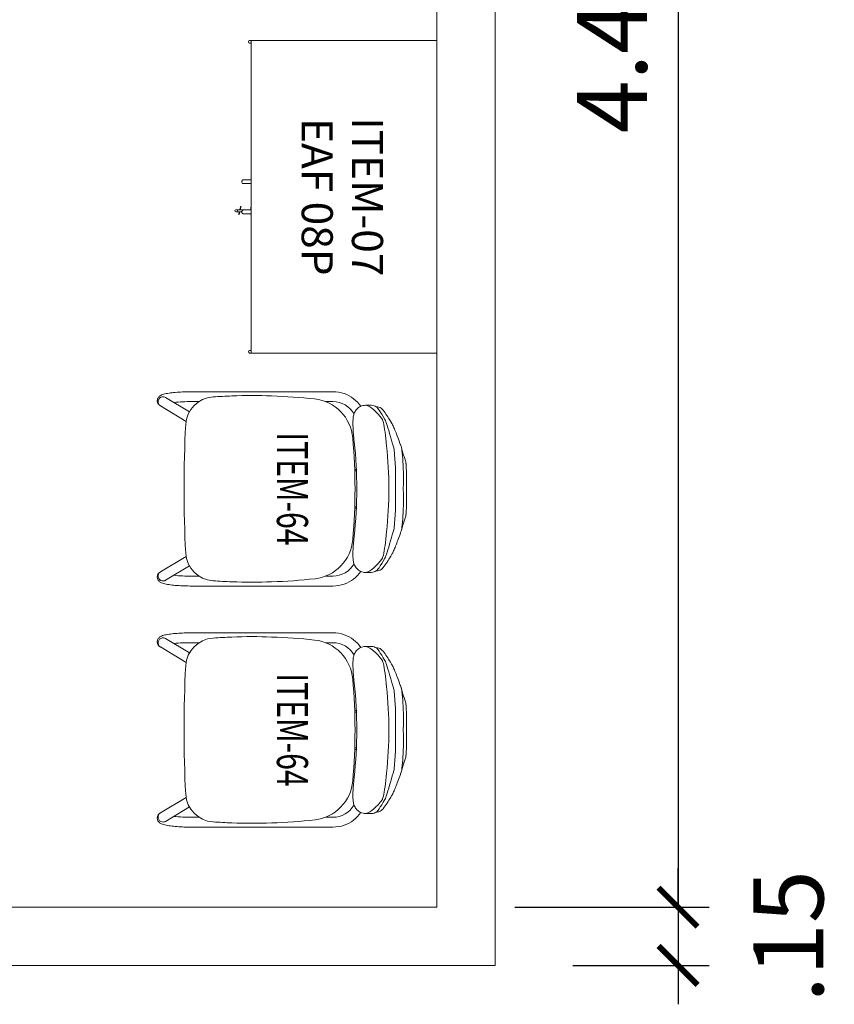
# Model space of a CAD drawing. Units: millimetres. Extents: x -59 to 1070, y 155 to 1499.
# Drawn here: x 106 to 108, y 385 to 388 of the extents above; entities that cross this region are included whole.
import ezdxf
from ezdxf.enums import TextEntityAlignment as Align

# ---------------------------------------------------------------- set-up
doc = ezdxf.new("R2010")
doc.units = ezdxf.units.MM
doc.linetypes.add('DASHDOT', pattern=[25.4, 12.7, -6.35, 0, -6.35])
for name, color, linetype, lineweight in [('Aalvg', 190, 'Continuous', 60), ('COTAS', 1, 'Continuous', 9), ('Emobi', 142, 'Continuous', 5)]:
    doc.layers.add(name, color=color, linetype=linetype, lineweight=lineweight)
doc.styles.add('CONCEITO-TXT', font='simplex.shx')
doc.styles.add('Cota', font='romans.shx', dxfattribs={"width": 0.75})
doc.dimstyles.new('cota100', dxfattribs={"dimscale": 100, "dimtxt": 0.0018, "dimasz": 0.001, "dimexe": 0.0008, "dimexo": 0.002, "dimgap": 0.0008, "dimtad": 3, "dimzin": 4, "dimdsep": 46, "dimtxsty": 'Cota', "dimblk1": 'ARCHTICK', "dimblk2": 'ARCHTICK', "dimsah": 1, "dimcen": 0.002, "dimdle": 0.0008, "dimclrt": 2, "dimazin": 0, "dimtfac": 1, "dimtix": 1, "dimtmove": 2, "dimatfit": 3, "dimfxl": 1, "dimtolj": 1, "dimtzin": 0, "dimarcsym": 0})

# ---------------------------------------------------------------- blocks, each defined once
blk = doc.blocks.new('UFOPA07')
for p, q in [((-0.804, -0.4818), (-0.804, -0.478)), ((-0.7975, -0.478), (-0.7975, -0.4818)), ((-0.3753, -0.478), (-0.3753, -0.4792)), ((-0.3753, -0.4792), (-0.3681, -0.4792)), ((-0.3581, -0.4792), (-0.3563, -0.4792)), ((-0.3563, -0.478), (-0.3563, -0.4792)), ((-0.0065, -0.478), (-0.0065, -0.4818)), ((0, -0.4818), (0, -0.478)), ((-0.3684, -0.5074), (-0.3765, -0.5055)), ((-0.3762, -0.5041), (-0.3684, -0.5059)), ((-0.3684, -0.5003), (-0.3684, -0.4848)), ((-0.3684, -0.4848), (-0.3681, -0.4848)), ((-0.3684, -0.5108), (-0.3684, -0.5003)), ((-0.3634, -0.5018), (-0.3634, -0.5108)), ((-0.3684, -0.5176), (-0.3684, -0.5108)), ((-0.3634, -0.507), (-0.3567, -0.5085)), ((-0.357, -0.51), (-0.3634, -0.5085)), ((-0.3634, -0.5108), (-0.3634, -0.5176))]:
    blk.add_line(p, q)
blk.add_lwpolyline([(-0.804, 0), (0, 0), (0, -0.478), (-0.804, -0.478)], close=True)
for centre, radius, start, end in [((-0.8007, -0.4818), 0.00325, 180, 0), ((-0.3763, -0.5048), 0.000737, 77.1589, 257.1589), ((-0.0032, -0.4818), 0.00325, 180, 0), ((-0.3659, -0.5103), 0.00254, 190.3889, 349.6111), ((-0.3659, -0.5171), 0.00254, 190.3889, 349.6111), ((-0.3568, -0.5093), 0.000737, 257.1589, 77.1589)]:
    blk.add_arc(centre, radius, start, end)
for points, knots in [([(-0.4459, -0.4984), (-0.4459, -0.4984), (-0.4459, -0.4984), (-0.4459, -0.4984), (-0.4459, -0.4984), (-0.4459, -0.4983), (-0.4459, -0.4983), (-0.4459, -0.4983), (-0.4459, -0.4983), (-0.4459, -0.498), (-0.4459, -0.4964), (-0.4459, -0.4901), (-0.4459, -0.4847), (-0.4459, -0.478)], [0, 0, 0, 0, 0.00004883, 0.00004883, 0.00043945, 0.00043945, 0.00122071, 0.00122071, 0.00278328, 0.00278328, 0.0280854, 0.0280854, 0.05874932, 0.05874932, 0.05874932, 0.05874932]), ([(-0.4359, -0.478), (-0.4359, -0.4836), (-0.4359, -0.4882), (-0.4359, -0.4951), (-0.4359, -0.4973), (-0.4359, -0.4982), (-0.4359, -0.4982), (-0.4359, -0.4984)], [0.00119115, 0.00119115, 0.00119115, 0.00119115, 0.02662852, 0.02662852, 0.05277533, 0.05277533, 0.06004302, 0.06004302, 0.06004302, 0.06004302]), ([(-0.3681, -0.4984), (-0.3681, -0.4982), (-0.3681, -0.4982), (-0.3681, -0.4978), (-0.3681, -0.4975), (-0.3681, -0.4963), (-0.3681, -0.4951), (-0.3681, -0.4901), (-0.3681, -0.4847), (-0.3681, -0.478)], [0, 0, 0, 0, 0.0071841, 0.0071841, 0.01431372, 0.01431372, 0.02819584, 0.02819584, 0.05885976, 0.05885976, 0.05885976, 0.05885976]), ([(-0.3581, -0.478), (-0.3581, -0.4836), (-0.3581, -0.4882), (-0.3581, -0.4951), (-0.3581, -0.4973), (-0.3581, -0.4982), (-0.3581, -0.4982), (-0.3581, -0.4984)], [0.00119115, 0.00119115, 0.00119115, 0.00119115, 0.02662852, 0.02662852, 0.05277533, 0.05277533, 0.06004228, 0.06004228, 0.06004228, 0.06004228]), ([(-0.4359, -0.4984), (-0.4359, -0.4984), (-0.4359, -0.4985), (-0.4359, -0.4987), (-0.4359, -0.4987), (-0.436, -0.499), (-0.436, -0.4991), (-0.4361, -0.4994), (-0.4362, -0.4996), (-0.4364, -0.4999), (-0.4366, -0.5001), (-0.4369, -0.5004), (-0.4371, -0.5006), (-0.4376, -0.501), (-0.438, -0.5011), (-0.439, -0.5016), (-0.4398, -0.5017), (-0.4408, -0.5018), (-0.4412, -0.5018), (-0.4416, -0.5017), (-0.4417, -0.5017), (-0.4419, -0.5017), (-0.4419, -0.5017), (-0.4426, -0.5016), (-0.4434, -0.5014), (-0.4443, -0.5009), (-0.4446, -0.5007), (-0.445, -0.5003), (-0.4452, -0.5001), (-0.4454, -0.4998), (-0.4455, -0.4996), (-0.4457, -0.4993), (-0.4458, -0.4991), (-0.4458, -0.4989), (-0.4458, -0.4988), (-0.4459, -0.4986), (-0.4459, -0.4986), (-0.4459, -0.4985), (-0.4459, -0.4985), (-0.4459, -0.4984), (-0.4459, -0.4984), (-0.4459, -0.4984), (-0.4459, -0.4984), (-0.4459, -0.4984)], [0, 0, 0, 0, 0.00023112, 0.00023112, 0.0004598, 0.0004598, 0.00090291, 0.00090291, 0.00144298, 0.00144298, 0.00211402, 0.00211402, 0.00294993, 0.00294993, 0.00398606, 0.00398606, 0.00628702, 0.00628702, 0.00726256, 0.00726256, 0.00758706, 0.00758706, 0.0076952, 0.0076952, 0.00989004, 0.00989004, 0.01085706, 0.01085706, 0.01159801, 0.01159801, 0.01218745, 0.01218745, 0.01266985, 0.01266985, 0.01298159, 0.01298159, 0.01314003, 0.01314003, 0.0132196, 0.0132196, 0.01327928, 0.01327928, 0.01329047, 0.01329047, 0.01329047, 0.01329047]), ([(-0.3581, -0.4984), (-0.3581, -0.4985), (-0.3581, -0.4986), (-0.3582, -0.4988), (-0.3582, -0.499), (-0.3583, -0.4992), (-0.3584, -0.4994), (-0.3585, -0.4997), (-0.3587, -0.4999), (-0.359, -0.5002), (-0.3592, -0.5004), (-0.3596, -0.5008), (-0.3599, -0.501), (-0.3605, -0.5013), (-0.3608, -0.5014), (-0.3614, -0.5016), (-0.3616, -0.5016), (-0.3619, -0.5017), (-0.362, -0.5017), (-0.3628, -0.5018), (-0.3636, -0.5018), (-0.3651, -0.5015), (-0.3658, -0.5013), (-0.3667, -0.5007), (-0.367, -0.5005), (-0.3674, -0.5002), (-0.3675, -0.5), (-0.3678, -0.4996), (-0.3678, -0.4995), (-0.368, -0.4991), (-0.368, -0.499), (-0.3681, -0.4988), (-0.3681, -0.4987), (-0.3681, -0.4985), (-0.3681, -0.4984), (-0.3681, -0.4984)], [0, 0, 0, 0, 0.00037483, 0.00037483, 0.00074046, 0.00074046, 0.00124525, 0.00124525, 0.00186677, 0.00186677, 0.00264167, 0.00264167, 0.00357978, 0.00357978, 0.00463463, 0.00463463, 0.00536917, 0.00536917, 0.00561368, 0.00561368, 0.0078916, 0.0078916, 0.01014128, 0.01014128, 0.0110757, 0.0110757, 0.01177423, 0.01177423, 0.01233003, 0.01233003, 0.01280438, 0.01280438, 0.01305021, 0.01305021, 0.01329902, 0.01329902, 0.01329902, 0.01329902])]:
    blk.add_open_spline(points, degree=3, knots=knots)
at = {"style": 'CONCEITO-TXT'}
for s, p in [('ITEM-07', (-0.402, -0.2187)), ('EAF 08P', (-0.402, -0.3479))]:
    blk.add_text(s, height=0.08, dxfattribs=at).set_placement(p, align=Align.CENTER)
at = {"style": 'CONCEITO-TXT', "flags": 1}
for tag, p in [('DESCRIÇÃO', (0.135, -0.3469)), ('CODIGO', (0.135, -0.4794))]:
    blk.add_attdef(tag, p, '', height=0.0919, dxfattribs=at)
blk = doc.blocks.new('UFOPA64')
at = {"linetype": 'Continuous', "lineweight": 15}
for p, q in [((-0.1088, 0.3294), (-0.1143, 0.3274)), ((-0.0833, 0.3368), (-0.0806, 0.338)), ((0.0832, 0.3368), (0.0805, 0.338)), ((0.1088, 0.3294), (0.1063, 0.3302)), ((-0.111, 0.3086), (-0.1054, 0.3105)), ((0.1109, 0.3086), (0.1053, 0.3105)), ((-0.2151, 0.2523), (-0.2151, 0.2384)), ((-0.215, 0.2388), (-0.215, 0.2526)), ((-0.215, 0.2523), (-0.215, 0.2526)), ((-0.215, 0.2388), (-0.215, 0.2384)), ((0.2149, 0.2523), (0.215, 0.2526)), ((0.215, 0.2388), (0.215, 0.2526)), ((0.215, 0.2384), (0.215, 0.2523)), ((0.215, 0.2388), (0.215, 0.2384)), ((-0.05, 0.2096), (-0.05, 0.2139)), ((-0.046, 0.214), (-0.046, 0.2097)), ((0.046, 0.2098), (0.046, 0.214)), ((0.05, 0.2139), (0.05, 0.2096)), ((-0.25, -0.1493), (-0.25, 0.1538)), ((-0.2246, 0.1345), (-0.2246, 0.1538)), ((0.2246, 0.1538), (0.2246, 0.1344)), ((0.25, -0.1493), (0.25, 0.1538)), ((-0.25, -0.21), (-0.25, -0.1493)), ((0.25, -0.21), (0.25, -0.1493)), ((-0.2246, -0.1905), (-0.2246, -0.21)), ((0.2246, -0.1905), (0.2246, -0.21)), ((-0.2353, -0.277), (-0.1981, -0.2152)), ((-0.1736, -0.2239), (-0.2135, -0.2901)), ((0.1736, -0.2239), (0.2135, -0.2901)), ((0.2353, -0.277), (0.1981, -0.2152))]:
    blk.add_line(p, q, dxfattribs=at)
at = {"linetype": 'Continuous', "lineweight": 15, "flags": 128}
for points in [[(-0.1063, 0.3302), (-0.1074, 0.3299), (-0.1088, 0.3294)], [(-0.0833, 0.3368), (-0.0846, 0.3364), (-0.087, 0.3357), (-0.0896, 0.335), (-0.0925, 0.3341), (-0.0954, 0.3333), (-0.0986, 0.3324), (-0.1019, 0.3315), (-0.1052, 0.3305), (-0.1063, 0.3302)], [(0, 0.3349), (0, 0.3349), (-0.0136, 0.3352), (-0.0271, 0.3353), (-0.0406, 0.3351), (-0.0542, 0.3346), (-0.0769, 0.3334), (-0.0995, 0.3315)], [(0, 0.3429), (-0.0147, 0.3433), (-0.0289, 0.3433), (-0.0426, 0.343), (-0.0558, 0.3425), (-0.0624, 0.3421), (-0.065, 0.3419)], [(-0.065, 0.3419), (-0.065, 0.3419), (-0.065, 0.3419)], [(0.0649, 0.3419), (0.0649, 0.3419), (0.0571, 0.3424), (0.0477, 0.3428), (0.0373, 0.3432), (0.0259, 0.3433), (0.0135, 0.3433), (0, 0.3429)], [(0, 0.3349), (0, 0.3349), (0.0135, 0.3352), (0.027, 0.3353), (0.0406, 0.3351), (0.0541, 0.3346), (0.0768, 0.3334), (0.0994, 0.3315)], [(0.0649, 0.3419), (0.0649, 0.3419), (0.065, 0.3419)], [(0.1063, 0.3302), (0.1037, 0.3309), (0.1003, 0.3319), (0.097, 0.3328), (0.0938, 0.3337), (0.0909, 0.3346), (0.0882, 0.3354), (0.0857, 0.3361), (0.0835, 0.3367), (0.0832, 0.3368)], [(0.1142, 0.3274), (0.1126, 0.328), (0.1088, 0.3294)], [(-0.1694, 0.305), (-0.1697, 0.3048), (-0.1742, 0.3021), (-0.1783, 0.2996), (-0.182, 0.2972), (-0.1854, 0.2951), (-0.1888, 0.2929), (-0.1924, 0.2904), (-0.1959, 0.288), (-0.1993, 0.2855), (-0.2026, 0.2829), (-0.2048, 0.2809)], [(-0.1787, 0.2878), (-0.1761, 0.2889), (-0.1725, 0.2902), (-0.1681, 0.2918), (-0.1628, 0.2935), (-0.1567, 0.2955), (-0.15, 0.2975), (-0.1424, 0.2998), (-0.1341, 0.3022), (-0.1255, 0.3046), (-0.1183, 0.3066), (-0.111, 0.3086)], [(-0.1143, 0.3274), (-0.1151, 0.3272), (-0.1195, 0.3256), (-0.1239, 0.324), (-0.1282, 0.3224), (-0.1324, 0.3208), (-0.1365, 0.3193), (-0.1405, 0.3178), (-0.1442, 0.3163), (-0.1478, 0.3149), (-0.1512, 0.3135), (-0.1544, 0.3122), (-0.1573, 0.3109), (-0.1599, 0.3097), (-0.1624, 0.3086), (-0.1647, 0.3075), (-0.167, 0.3063), (-0.1693, 0.305), (-0.1693, 0.305)], [(-0.1003, 0.3116), (-0.101, 0.3116), (-0.1054, 0.3105)], [(-0.1003, 0.3116), (-0.0777, 0.3135), (-0.0549, 0.3147), (-0.0413, 0.3151), (-0.0276, 0.3153), (-0.0138, 0.3152), (0, 0.3149)], [(0.1003, 0.3116), (0.0777, 0.3135), (0.0549, 0.3147), (0.0412, 0.3151), (0.0275, 0.3153), (0.0137, 0.3152), (0, 0.3149)], [(0.1003, 0.3116), (0.101, 0.3116), (0.1053, 0.3105)], [(0.1786, 0.2878), (0.1761, 0.2889), (0.1725, 0.2902), (0.168, 0.2918), (0.1627, 0.2935), (0.1567, 0.2955), (0.1499, 0.2975), (0.1423, 0.2998), (0.1341, 0.3022), (0.1254, 0.3046), (0.1183, 0.3066), (0.1109, 0.3086)], [(0.1693, 0.305), (0.1687, 0.3053), (0.1667, 0.3064), (0.1645, 0.3076), (0.1622, 0.3087), (0.1595, 0.3099), (0.1567, 0.3112), (0.1537, 0.3124), (0.1505, 0.3138), (0.1472, 0.3151), (0.1436, 0.3165), (0.1398, 0.318), (0.1358, 0.3195), (0.1317, 0.3211), (0.1275, 0.3226), (0.1232, 0.3242), (0.1187, 0.3258), (0.1142, 0.3274), (0.1142, 0.3274)], [(0.2047, 0.2809), (0.2026, 0.2829), (0.1989, 0.2858), (0.1956, 0.2882), (0.1921, 0.2906), (0.1882, 0.2932), (0.1841, 0.2958), (0.1809, 0.2979), (0.1773, 0.3002), (0.1733, 0.3026), (0.1694, 0.305)], [(-0.211, 0.2665), (-0.2105, 0.267), (-0.2104, 0.2671), (-0.207, 0.2697), (-0.2029, 0.2726), (-0.198, 0.2758), (-0.1924, 0.2795), (-0.1859, 0.2835), (-0.1787, 0.2878)], [(0.211, 0.2665), (0.2104, 0.267), (0.2103, 0.2671), (0.207, 0.2697), (0.2029, 0.2726), (0.198, 0.2758), (0.1923, 0.2795), (0.1859, 0.2835), (0.1786, 0.2878)], [(-0.211, 0.2683), (-0.2111, 0.2675), (-0.2112, 0.2659), (-0.2113, 0.2648)], [(-0.211, 0.2683), (-0.211, 0.2665), (-0.211, 0.2665)], [(0.2109, 0.2683), (0.211, 0.2665), (0.211, 0.2665)], [(0.2113, 0.2647), (0.2112, 0.2658), (0.2111, 0.2672), (0.211, 0.2683)], [(0.2137, 0.2597), (0.2125, 0.2626), (0.2113, 0.2649)], [(-0.2135, -0.2901), (-0.2144, -0.2914), (-0.2156, -0.2929), (-0.2168, -0.2942), (-0.2182, -0.2953), (-0.2198, -0.2963), (-0.2215, -0.2971), (-0.2234, -0.2977), (-0.2256, -0.2981), (-0.2277, -0.2981), (-0.2298, -0.2978), (-0.2317, -0.2973), (-0.2335, -0.2965), (-0.235, -0.2955), (-0.2364, -0.2944), (-0.2377, -0.2932), (-0.2388, -0.2919), (-0.2398, -0.2904), (-0.2407, -0.2888), (-0.2417, -0.2868), (-0.2427, -0.2842), (-0.2436, -0.2812), (-0.2444, -0.2782), (-0.2451, -0.2748), (-0.2458, -0.2713), (-0.2464, -0.2677), (-0.2469, -0.2639), (-0.2474, -0.26), (-0.2479, -0.2559), (-0.2483, -0.2516), (-0.2486, -0.2472), (-0.249, -0.2427), (-0.2492, -0.238), (-0.2495, -0.2333), (-0.2497, -0.2284), (-0.2498, -0.2235), (-0.2499, -0.2186), (-0.25, -0.2136), (-0.25, -0.21)], [(0.2135, -0.2901), (0.2144, -0.2914), (0.2156, -0.2929), (0.2168, -0.2942), (0.2182, -0.2953), (0.2198, -0.2963), (0.2215, -0.2971), (0.2234, -0.2977), (0.2256, -0.2981), (0.2277, -0.2981), (0.2298, -0.2978), (0.2317, -0.2973), (0.2335, -0.2965), (0.235, -0.2955), (0.2364, -0.2944), (0.2377, -0.2932), (0.2388, -0.2919), (0.2398, -0.2904), (0.2407, -0.2888), (0.2417, -0.2868), (0.2427, -0.2842), (0.2436, -0.2812), (0.2444, -0.2782), (0.2451, -0.2748), (0.2458, -0.2713), (0.2464, -0.2677), (0.2469, -0.2639), (0.2474, -0.26), (0.2479, -0.2559), (0.2483, -0.2516), (0.2486, -0.2472), (0.249, -0.2427), (0.2492, -0.238), (0.2495, -0.2333), (0.2497, -0.2284), (0.2498, -0.2235), (0.2499, -0.2186), (0.25, -0.2136), (0.25, -0.21)]]:
    blk.add_lwpolyline(points, dxfattribs=at)
blk.add_lwpolyline([(0.2031, 0.2594), (0.1982, 0.2647), (0.1924, 0.2701), (0.1859, 0.2756), (0.1786, 0.2811), (0.1769, 0.2818), (0.1747, 0.2825), (0.1706, 0.2836), (0.1656, 0.2847), (0.1597, 0.2859), (0.153, 0.287), (0.1457, 0.2881), (0.1377, 0.2891), (0.1292, 0.29), (0.1202, 0.2909), (0.1109, 0.2917, 0.056079), (-0.111, 0.2917), (-0.1202, 0.2909), (-0.1292, 0.29), (-0.1377, 0.2891), (-0.1457, 0.2881), (-0.1531, 0.287), (-0.1597, 0.2859), (-0.1656, 0.2847), (-0.1707, 0.2836), (-0.1747, 0.2825), (-0.177, 0.2818), (-0.1787, 0.2811), (-0.186, 0.2756), (-0.1925, 0.2701), (-0.1982, 0.2647), (-0.2031, 0.2594), (-0.2073, 0.2541), (-0.2107, 0.2489), (-0.2133, 0.2438), (-0.2151, 0.2385), (-0.2151, 0.2373), (-0.2148, 0.2341), (-0.2142, 0.231), (-0.2133, 0.228), (-0.2121, 0.2252), (-0.2107, 0.2225), (-0.2091, 0.2201), (-0.2073, 0.2178), (-0.2054, 0.2158), (-0.2033, 0.214), (-0.2011, 0.2124), (-0.1989, 0.211), (-0.1967, 0.2098), (-0.1946, 0.2089), (-0.1924, 0.2081), (-0.1902, 0.2074), (-0.1879, 0.2068), (-0.1853, 0.2063), (-0.1824, 0.2059), (-0.1787, 0.2056), (-0.1746, 0.2054), (-0.1708, 0.2053), (-0.1667, 0.2053), (-0.1628, 0.2054), (-0.1586, 0.2056), (-0.1544, 0.2058), (-0.15, 0.2061), (-0.1456, 0.2064), (-0.1411, 0.2068), (-0.1365, 0.2072), (-0.1319, 0.2076), (-0.1275, 0.2081), (-0.121, 0.2087, -0.055287), (0.1218, 0.2086), (0.1242, 0.2084), (0.1289, 0.2079), (0.1336, 0.2075), (0.1382, 0.207), (0.1427, 0.2066), (0.1471, 0.2063), (0.1514, 0.206), (0.1556, 0.2057), (0.1597, 0.2055), (0.1638, 0.2054), (0.1677, 0.2053), (0.1716, 0.2053), (0.1756, 0.2054), (0.1795, 0.2056), (0.1841, 0.2061), (0.1869, 0.2066), (0.1895, 0.2072), (0.1918, 0.2079), (0.1941, 0.2087), (0.1964, 0.2097), (0.1987, 0.2109), (0.2009, 0.2123), (0.2032, 0.2139), (0.2053, 0.2158), (0.2073, 0.2179), (0.2091, 0.2201), (0.2107, 0.2226), (0.2121, 0.2252), (0.2133, 0.2282), (0.2142, 0.2313), (0.2148, 0.2345), (0.215, 0.2375), (0.215, 0.2385), (0.215, 0.2388), (0.2132, 0.2438), (0.2106, 0.2489), (0.2073, 0.2541), (0.2031, 0.2594)], format="xyb", close=True, dxfattribs=at)
at = {"linetype": 'Continuous', "lineweight": 15}
blk.add_lwpolyline([(-0.1656, -0.2248, 0.026213), (0.1656, -0.2248, 0.375247), (0.2366, -0.1546, 0.004957), (0.2391, -0.1059, 0.020181), (0.2392, -0.0038, 0.020133), (0.2311, 0.108, 0.358711), (0.1306, 0.2048, 0.045294), (-0.1306, 0.2048, 0.360691), (-0.2314, 0.1069, 0.01767), (-0.2392, -0.0038, 0.020181), (-0.2391, -0.1059, 0.007248), (-0.2366, -0.1546, 0.375247)], format="xyb", close=True, dxfattribs=at)
for centre, radius, start, end in [((-0.097, 0.3007), 0.0309, 94.5165, 107.4343), ((-0.0671, 0.3098), 0.0313, 104.4746, 115.3971), ((-0.0613, 0.2926), 0.0494, 94.3745, 106.1065), ((0.0614, 0.2935), 0.0485, 73.7671, 85.7232), ((0.0671, 0.3098), 0.0313, 64.6044, 75.5281), ((0.097, 0.3006), 0.0309, 72.5252, 85.4736), ((-0.1924, 0.2671), 0.0187, 132.0079, 176.501), ((0.1929, 0.2674), 0.0181, 2.7509, 48.8697), ((-0.1952, 0.2527), 0.0198, 159.103, 180.2294), ((-0.1845, 0.2495), 0.0309, 150.2004, 160.7866), ((0.1952, 0.2527), 0.0198, 359.7705, 20.9175), ((-0.1619, 0.1538), 0.0881, 125.0193, 160.6041), ((-0.1619, 0.1538), 0.0627, 119.5662, 180), ((0.1619, 0.1538), 0.0627, 0, 60.4469), ((0.1619, 0.1538), 0.0881, 19.3959, 54.9928), ((-0.1619, 0.1538), 0.0881, 160.6041, 180), ((0.1619, 0.1538), 0.0881, 0, 19.3959), ((0.1993, -0.2123), 0.4239, 179.6911, 185.8478), ((-0.1993, -0.2123), 0.4239, 354.1522, 0.3089), ((-0.225, -0.2831), 0.012, 149.0135, 190.1512), ((0.225, -0.2831), 0.012, 349.8488, 30.9865), ((-0.2242, -0.2831), 0.0128, 189.5551, 326.9769), ((0.2242, -0.2831), 0.0128, 213.0231, 350.4449)]:
    blk.add_arc(centre, radius, start, end, dxfattribs=at)
at = {"style": 'CONCEITO-TXT', "width": 0.713503}
blk.add_text('ITEM-64', height=0.08, dxfattribs=at).set_placement((0, 0.0098), align=Align.CENTER)
at = {"style": 'CONCEITO-TXT', "flags": 1}
for tag, p in [('DESCRIÇÃO', (0.3261, 0.079)), ('CODIGO', (0.3261, -0.0535))]:
    blk.add_attdef(tag, p, '', height=0.0919, dxfattribs=at)
blk = doc.blocks.new('_ArchTick')
at = {"color": 0, "linetype": 'ByBlock', "const_width": 0.15}
blk.add_lwpolyline([(-0.5, -0.5), (0.5, 0.5)], dxfattribs=at)
blk = doc.blocks.new('*D379')
at = {"layer": 'COTAS', "color": 0, "lineweight": -2, "transparency": 16777216}
for p, q in [((107.7639, 390.1924), (107.7639, 385.5724)), ((107.3437, 385.6524), (107.8439, 385.6524))]:
    blk.add_line(p, q, dxfattribs=at)
at = {"layer": 'COTAS', "color": 0, "linetype": 'DASHDOT', "lineweight": -2, "transparency": 16777216}
blk.add_line((107.3437, 390.1124), (107.8439, 390.1124), dxfattribs=at)
at = {"layer": 'COTAS', "color": 0, "lineweight": -2, "transparency": 16777216, "xscale": 0.1, "yscale": 0.1, "zscale": 0.1}
for p, rotation in [((107.7639, 390.1124), 90), ((107.7639, 385.6524), 270)]:
    blk.add_blockref('_ArchTick', p, dxfattribs=dict(at, rotation=rotation))
at = {"layer": 'COTAS', "color": 2, "transparency": 16777216, "insert": (107.5939, 387.8824), "char_height": 0.18, "attachment_point": 5, "rotation": 90, "style": 'Cota'}
blk.add_mtext('\\A1;4.46', dxfattribs=at)
blk = doc.blocks.new('*D380')
at = {"layer": 'COTAS', "color": 0, "lineweight": -2, "transparency": 16777216}
for p, q in [((107.7639, 385.6524), (107.7639, 385.7524)), ((107.7639, 385.6524), (107.7639, 385.5024)), ((107.4937, 385.5024), (107.8439, 385.5024)), ((107.7639, 385.5024), (107.7639, 385.4024))]:
    blk.add_line(p, q, dxfattribs=at)
at = {"layer": 'COTAS', "color": 0, "linetype": 'DASHDOT', "lineweight": -2, "transparency": 16777216}
blk.add_line((107.3437, 385.6524), (107.8439, 385.6524), dxfattribs=at)
at = {"layer": 'COTAS', "color": 0, "lineweight": -2, "transparency": 16777216, "xscale": 0.1, "yscale": 0.1, "zscale": 0.1}
for p, rotation in [((107.7639, 385.6524), 270), ((107.7639, 385.5024), 90)]:
    blk.add_blockref('_ArchTick', p, dxfattribs=dict(at, rotation=rotation))
at = {"layer": 'COTAS', "color": 2, "transparency": 16777216, "insert": (108.0479, 385.5774), "char_height": 0.18, "attachment_point": 5, "rotation": 90, "style": 'Cota'}
blk.add_mtext('\\A1;.15', dxfattribs=at)

msp = doc.modelspace()

# ---------------------------------------------------------------- linework, layer by layer
at = {"layer": 'Aalvg', "color": 5, "lineweight": 20}
for p, q in [((107.2937, 385.5024), (107.2937, 390.2624)), ((107.2937, 390.2624), (107.2937, 385.5024)), ((107.1437, 385.6524), (107.1437, 390.1124)), ((107.1437, 390.1124), (107.1437, 385.6524)), ((104.6937, 385.6524), (107.1437, 385.6524)), ((104.6937, 385.5024), (107.2937, 385.5024))]:
    msp.add_line(p, q, dxfattribs=at)

# ---------------------------------------------------------------- block references
at = {"layer": 'Emobi', "rotation": 270}
for name, p in [('UFOPA07', (107.1437, 387.0784)), ('UFOPA64', (106.7222, 386.7288)), ('UFOPA64', (106.7222, 386.1084))]:
    msp.add_blockref(name, p, dxfattribs=at)

# ---------------------------------------------------------------- dimensions: what is measured, and where the dimension line sits
at = {"layer": 'COTAS'}
dim = msp.add_linear_dim(base=(107.7639, 385.6524), p1=(107.1437, 390.1124), p2=(107.1437, 385.6524), angle=90, dimstyle='cota100', override={"dimfxl": 0.2, "dimfxlon": 1}, dxfattribs=at)
dim.commit()
dim.dimension.update_dxf_attribs({"geometry": '*D379', "text_midpoint": (107.5939, 387.8824)})
dim = msp.add_linear_dim(base=(107.7639, 385.5024), p1=(107.1437, 385.6524), p2=(107.2937, 385.5024), angle=90, dimstyle='cota100', override={"dimfxl": 0.2, "dimfxlon": 1}, dxfattribs=at)
dim.commit()
dim.dimension.update_dxf_attribs({"geometry": '*D380', "text_midpoint": (108.0479, 385.5774), "dimtype": 160})

doc.saveas('drawing.dxf')
